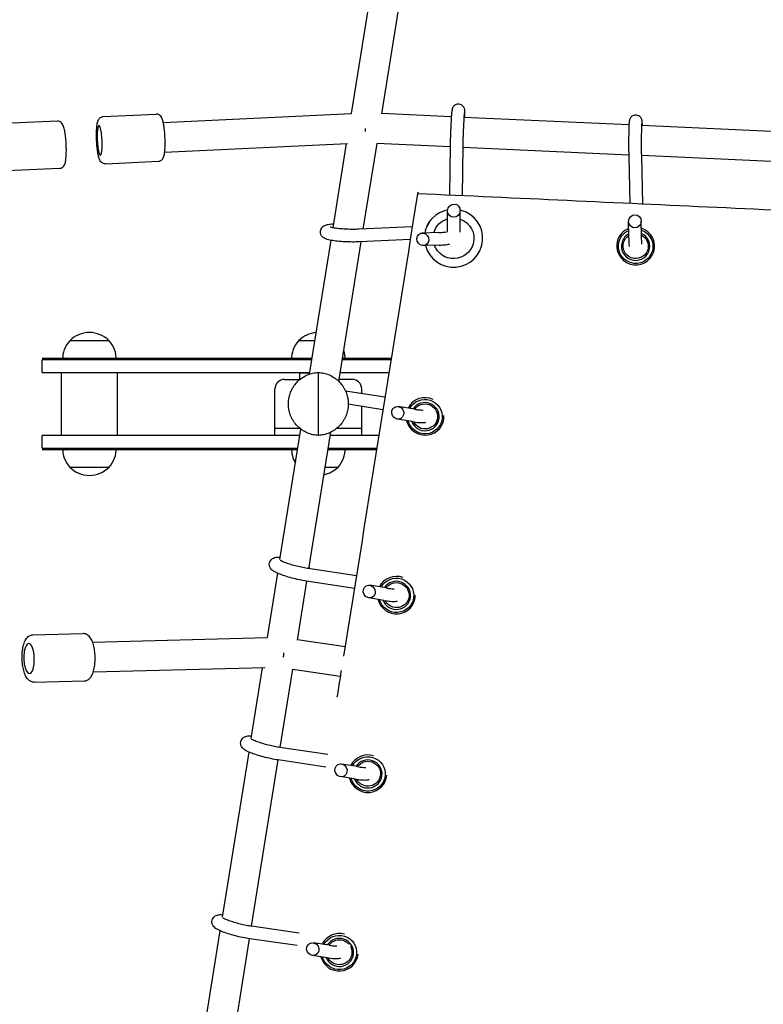
# Model space of a CAD drawing. Units: millimetres. Extents: x -7871 to 5051, y -5787 to 5929.
# Drawn here: x -2070 to -1599, y 3137 to 3761 of the extents above; entities that cross this region are included whole.
import ezdxf

# ---------------------------------------------------------------- set-up
doc = ezdxf.new("R2010")
doc.units = ezdxf.units.MM
doc.header["$LTSCALE"] = 20
doc.layers.add('2d', color=230, linetype='Continuous')

msp = doc.modelspace()

# ---------------------------------------------------------------- linework, layer by layer
at = {"layer": '2d'}
for p, q in [((-1859.71, 3701.78), (-1822.73, 3932.35)), ((-1840.5, 3701.58), (-1803.54, 3932.05)), ((-2017, 3699.8), (-1983.46, 3701.4)), ((-1979, 3696.1), (-1859.71, 3701.78)), ((-1796.46, 3699.62), (-1840.49, 3701.65)), ((-2046.05, 3696.88), (-2079.59, 3695.28)), ((-1683.92, 3694.43), (-1788.47, 3699.25)), ((-1568.64, 3689.1), (-1675.93, 3694.06)), ((-1978.1, 3677.12), (-1862.15, 3682.64)), ((-1871.34, 3629.25), (-1862.79, 3682.61)), ((-1852.23, 3628.47), (-1843.52, 3682.77)), ((-1797.2, 3680.64), (-1843.63, 3682.78)), ((-1797.2, 3681.15), (-1797.54, 3649.95)), ((-1789.2, 3681.07), (-1789.55, 3649.58)), ((-1684.08, 3675.41), (-1789.21, 3680.27)), ((-2015.58, 3669.83), (-1982.04, 3671.43)), ((-1684.05, 3674.26), (-1683.27, 3644.67)), ((-1568.8, 3670.09), (-1676.07, 3675.04)), ((-1676.05, 3674.47), (-1675.26, 3644.3)), ((-2044.62, 3666.91), (-2078.15, 3665.31)), ((-1798.94, 3630.94), (-1798.8, 3640.12)), ((-1790.94, 3630.82), (-1790.8, 3640.16)), ((-1683.94, 3623.89), (-1684.15, 3633.21)), ((-1675.94, 3624.07), (-1676.15, 3633.55)), ((-1821.19, 3629.85), (-1854.99, 3628.35)), ((-1804.36, 3626.31), (-1814.95, 3625.97)), ((-1812.85, 3627.71), (-1812.73, 3628.11)), ((-1886.21, 3536.58), (-1872.61, 3621.35)), ((-1867.71, 3531.94), (-1853.52, 3620.4)), ((-1822.48, 3621.78), (-1854.63, 3620.35)), ((-1691.11, 3621.26), (-1691.11, 3621.25)), ((-1804.11, 3618.32), (-1814.07, 3618)), ((-1777.26, 3617.59), (-1777.14, 3617.99)), ((-1668.19, 3614.14), (-1668.19, 3614.14)), ((-2013.22, 3557.67), (-2038.22, 3557.67)), ((-1882.83, 3557.67), (-1893.22, 3557.67)), ((-2055.71, 3546.67), (-1884.59, 3546.67)), ((-2055.71, 3537.67), (-2055.71, 3545.67)), ((-1884.75, 3545.67), (-2055.71, 3545.67)), ((-1834.69, 3545.67), (-1865.51, 3545.67)), ((-1865.35, 3546.67), (-1834.53, 3546.67)), ((-2055.71, 3537.67), (-1886.03, 3537.67)), ((-2043.51, 3497.67), (-2043.51, 3537.67)), ((-2007.91, 3497.67), (-2007.91, 3537.67)), ((-1902.21, 3533.17), (-1892.35, 3533.17)), ((-1886.11, 3537.17), (-1892.71, 3537.17)), ((-1892.71, 3537.17), (-1892.71, 3533.17)), ((-1880.71, 3497.69), (-1880.71, 3537.64)), ((-1859.21, 3533.17), (-1867.51, 3533.17)), ((-1866.79, 3537.67), (-1835.97, 3537.67)), ((-1908.21, 3497.67), (-1908.21, 3527.17)), ((-1838.5, 3521.9), (-1863.44, 3525.79)), ((-1853.21, 3524.19), (-1853.21, 3527.17)), ((-1899.64, 3515.99), (-1899.64, 3515.99)), ((-1839.76, 3514), (-1861.72, 3517.42)), ((-1853.21, 3497.67), (-1853.21, 3516.1)), ((-1819.75, 3514.33), (-1830.05, 3516.07)), ((-1821.09, 3506.44), (-1830.74, 3508.08)), ((-1892.35, 3502.17), (-1908.21, 3502.17)), ((-1905.07, 3418.99), (-1891.8, 3501.73)), ((-1853.21, 3502.17), (-1869.07, 3502.17)), ((-1801.54, 3506.54), (-1801.54, 3506.54)), ((-2055.71, 3489.67), (-2055.71, 3497.67)), ((-1892.45, 3497.67), (-2055.71, 3497.67)), ((-1886.75, 3413.25), (-1872.88, 3499.72)), ((-1842.38, 3497.67), (-1873.21, 3497.67)), ((-2055.71, 3489.67), (-1893.73, 3489.67)), ((-1893.89, 3488.67), (-2055.71, 3488.67)), ((-1843.82, 3488.67), (-1874.65, 3488.67)), ((-1874.49, 3489.67), (-1843.66, 3489.67)), ((-2038.22, 3477.67), (-2013.22, 3477.67)), ((-1876.41, 3477.67), (-1868.22, 3477.67)), ((-1856.63, 3408.67), (-1887.05, 3413.3)), ((-1912.99, 3369.6), (-1906.45, 3410.34)), ((-1894, 3368.01), (-1888.01, 3405.35)), ((-1857.89, 3400.77), (-1888.25, 3405.39)), ((-1837.84, 3401.04), (-1848.11, 3402.75)), ((-1839.15, 3393.15), (-1848.76, 3394.75)), ((-1819.51, 3393.89), (-1819.51, 3393.88)), ((-2061.55, 3371.34), (-2029.73, 3372.14)), ((-2023.79, 3366.79), (-1912.82, 3369.61)), ((-1893.96, 3368.3), (-1863.8, 3363.84)), ((-2023.31, 3347.8), (-1914.46, 3350.56)), ((-1923.24, 3305.7), (-1916.05, 3350.52)), ((-1904.92, 3299.94), (-1896.97, 3349.53)), ((-1896.97, 3349.53), (-1866.8, 3345.07)), ((-2060.79, 3341.35), (-2028.97, 3342.15)), ((-1868.92, 3331.78), (-1868.92, 3331.77)), ((-1941.41, 3192.4), (-1924.63, 3297.03)), ((-1874.73, 3295.47), (-1905.09, 3299.96)), ((-1923.09, 3186.63), (-1906.19, 3292.04)), ((-1875.99, 3287.57), (-1906.26, 3292.05)), ((-1855.85, 3287.8), (-1866.07, 3289.46)), ((-1857.13, 3279.91), (-1866.68, 3281.46)), ((-1837.42, 3281.75), (-1837.42, 3281.75)), ((-1958.94, 3083.12), (-1942.8, 3183.73)), ((-1892.81, 3182.3), (-1923.07, 3186.63)), ((-1940.68, 3076.96), (-1924.36, 3178.73)), ((-1894.07, 3174.4), (-1924.2, 3178.71)), ((-1873.82, 3174.61), (-1883.94, 3176.21)), ((-1875.06, 3166.7), (-1884.51, 3168.2))]:
    msp.add_line(p, q, dxfattribs=at)
for centre, radius, start, end in [((-2025.72, 3545.42), 17.5, 44.41531, 135.58469), ((-2025.72, 3546.14), 17, 137.33207, 181.61218), ((-2025.72, 3546.14), 17, 358.38782, 42.66793), ((-1880.72, 3546.14), 17, 137.33207, 181.61218), ((-1880.72, 3545.42), 17.5, 94.16471, 135.58469), ((-1880.72, 3546.14), 17, 358.38782, 18.26506), ((-1902.21, 3527.17), 6, 90, 180), ((-1859.21, 3527.17), 6, 0, 90), ((-2025.72, 3489.19), 17, 178.38782, 222.66793), ((-2025.72, 3489.19), 17, 317.33207, 1.61218), ((-1880.72, 3489.19), 17, 178.38782, 211.40395), ((-1880.72, 3489.19), 17, 317.33207, 1.61218), ((-2025.72, 3489.91), 17.5, 224.41531, 315.58469), ((-1880.72, 3489.91), 17.5, 281.60655, 315.58469)]:
    msp.add_arc(centre, radius, start, end, dxfattribs=at)
for centre, major_axis, ratio, start_param, end_param in [((-2019.25, 3684.68), (-0.45, 9.49), 0.15726, 0.000488, 3.142081), ((-2019.25, 3684.68), (0.45, -9.49), 0.15726, 0.000488, 3.142081), ((-1794.8, 3640.14), (0.76, 4.15), 0.94574, -3.007862, 3.275323), ((-1795.05, 3622.65), (-17.79, 5.06), 0.990305, -1.093974, 0.094329), ((-1795.05, 3622.65), (17.79, -5.06), 0.990305, -2.607458, 1.57601), ((-1795.05, 3622.65), (-17.79, 5.06), 0.990305, -1.565583, -1.527926), ((-1794.94, 3623.05), (-17.79, 5.06), 0.990305, -0.424299, 0), ((-1680.15, 3633.38), (0.77, 4.11), 0.954035, -2.965788523521424, 3.317396783658162), ((-1814.51, 3621.99), (2.17, -3.46), 0.910417, -5.351525, 0.93166), ((-1679.65, 3617.7), (-11.46, 3.56), 0.990936, 0.005437, 4.70641), ((-1679.65, 3617.7), (-11.46, 3.56), 0.990936, -0.896391, 0.005437), ((-1679.69, 3617.57), (-8.6, 2.67), 0.990936, 0.005437, 4.585753), ((-1679.69, 3617.57), (-8.6, 2.67), 0.990936, -0.775324, 0.005437), ((-1813.1, 3509.75), (-11.56, 3.21), 0.989772, -1.753775, -0.186371), ((-1813.14, 3509.61), (8.67, -2.41), 0.989772, -2.513691, 2.836575), ((-1830.39, 3512.08), (1.86, -3.68), 0.915469, -5.4691, 0.814085), ((-1813.1, 3509.75), (11.56, -3.21), 0.989772, -2.640032, 0.321425), ((-1831.22, 3396.51), (-11.71, 2.62), 0.989338, -1.708792, -0.232856), ((-1848.43, 3398.75), (1.97, -3.63), 0.915229, -5.497099640369166, 0.7860856668104206), ((-1831.25, 3396.37), (8.78, -1.97), 0.989338, -2.559507, 2.790146), ((-1831.22, 3396.51), (11.71, -2.62), 0.989338, -2.686091, 0.194304), ((-2063.98, 3356.27), (-0.24, 9.5), 0.351167, 0.000501, 3.142094), ((-2063.98, 3356.27), (0.24, -9.5), 0.351167, 0.000501, 3.142094), ((-1849.32, 3283.33), (-11.9, 1.58), 0.988885, -1.747245, -0.317231), ((-1866.37, 3285.46), (2.14, -3.54), 0.916089, -5.543689, 0.739496), ((-1849.34, 3283.18), (8.92, -1.19), 0.988885, -2.643251, 2.705824), ((-1849.32, 3283.33), (-11.9, 1.58), 0.988885, 0.371527, 3.203149), ((-1867.41, 3170.2), (-12, 0.16), 0.988204, -1.835222, -0.43221), ((-1884.22, 3172.2), (2.38, -3.41), 0.91714, -5.60703270016432, 0.6761526070152661), ((-1867.41, 3170.04), (-9, 0.12), 0.988204, 0.383959, 5.73249), ((-1867.41, 3170.2), (-12, 0.16), 0.988204, 0.256925, 3.051833)]:
    msp.add_ellipse(centre, major_axis=major_axis, ratio=ratio, start_param=start_param, end_param=end_param, dxfattribs=at)
at = {"layer": '2d', "extrusion": (0, 0, -1)}
for centre, major_axis, ratio, start_param, end_param in [((-1795.05, 3622.65), (-12.5, 3.56), 0.990305, 0.00042, 0.997221), ((-1795.05, 3622.65), (12.5, -3.56), 0.990305, -1.518419, -0.005213), ((-1679.69, 3617.57), (10.51, -3.26), 0.990936, -1.529713, 3.136156), ((-1679.69, 3617.57), (-10.51, 3.26), 0.990936, -0.005437, 0.866784), ((-1795.05, 3622.65), (12.5, -3.56), 0.990305, -0.005213, 2.510736), ((-1679.65, 3617.7), (7.64, -2.37), 0.990936, -1.389384, 3.136156), ((-1679.65, 3617.7), (-7.64, 2.37), 0.990936, -0.005437, 0.703671), ((-1813.14, 3509.61), (-10.6, 2.94), 0.989772, 0.227411, 5.75747), ((-1813.1, 3509.75), (-7.71, 2.14), 0.989772, 0.339967, 5.560355), ((-1890.46, 3414.4), (1.97, -3.63), 0.915229, -1.047218, -0.820568), ((-1831.25, 3396.37), (-10.73, 2.41), 0.989338, 0.274112, 5.803717), ((-1831.22, 3396.51), (-7.81, 1.75), 0.989338, 0.385698, 5.605172), ((-1849.34, 3283.18), (-10.9, 1.45), 0.988885, 0.358683, 5.887863), ((-1849.32, 3283.33), (7.93, -1.05), 0.988885, -2.672206, 2.546311), ((-1867.41, 3170.04), (11, -0.14), 0.988204, -2.667751, 2.861028), ((-1867.41, 3170.2), (8, -0.1), 0.988204, -2.557861, -0.712727), ((-1867.41, 3170.2), (8, -0.1), 0.988204, -0.519327, 2.659691)]:
    msp.add_ellipse(centre, major_axis=major_axis, ratio=ratio, start_param=start_param, end_param=end_param, dxfattribs=at)
at = {"layer": '2d'}
for points, knots in [([(-1787.81, 3699.22), (-1787.8, 3699.94), (-1787.8, 3700.6), (-1787.81, 3702.14), (-1787.83, 3702.87), (-1787.91, 3703.8), (-1787.89, 3703.99), (-1788.08, 3704.72), (-1788.11, 3704.82), (-1788.22, 3705.13), (-1788.31, 3705.37), (-1788.7, 3706.01), (-1788.95, 3706.39), (-1789.83, 3707.08), (-1790.3, 3707.36), (-1791.3, 3707.64), (-1791.76, 3707.69), (-1792.64, 3707.64), (-1793.05, 3707.54), (-1793.8, 3707.26), (-1794.12, 3707.07), (-1794.7, 3706.63), (-1794.92, 3706.4), (-1795.31, 3705.92), (-1795.44, 3705.71), (-1795.64, 3705.32), (-1795.7, 3705.17), (-1795.82, 3704.86), (-1795.86, 3704.74), (-1795.95, 3704.41), (-1795.98, 3704.26), (-1796.17, 3703.29), (-1796.24, 3702.47), (-1796.42, 3700.22), (-1796.51, 3699.03), (-1796.66, 3696.42), (-1796.74, 3695.01), (-1796.88, 3692.1), (-1796.94, 3690.59), (-1797.05, 3687.6), (-1797.09, 3686.13), (-1797.16, 3683.45), (-1797.18, 3682.24), (-1797.2, 3681.15)], [0.611536, 0.611536, 0.611536, 0.611536, 0.820159, 0.820159, 1.168282, 1.168282, 1.328912, 1.328912, 1.351577, 1.351577, 1.385428, 1.385428, 1.411603, 1.411603, 1.427442, 1.427442, 1.4387, 1.4387, 1.449457, 1.449457, 1.461986, 1.461986, 1.479003, 1.479003, 1.503244, 1.503244, 1.532987, 1.532987, 1.572846, 1.572846, 1.650496, 1.650496, 2.085062, 2.085062, 2.428756, 2.428756, 2.755579, 2.755579, 3.079172, 3.079172, 3.402289, 3.402289, 3.704894, 3.704894, 3.704894, 3.704894]), ([(-1977.93, 3687.73), (-1978, 3688.96), (-1978.11, 3690.17), (-1978.36, 3692.47), (-1978.52, 3693.55), (-1978.86, 3695.54), (-1979.06, 3696.43), (-1979.51, 3698.01), (-1979.74, 3698.69), (-1980.35, 3699.75), (-1980.6, 3700.14), (-1981.39, 3700.82), (-1981.84, 3701.12), (-1982.76, 3701.37), (-1983.11, 3701.41), (-1983.46, 3701.4)], [4.712389, 4.712389, 4.712389, 4.712389, 5.009111, 5.009111, 5.305833, 5.305833, 5.602555, 5.602555, 5.899276, 5.899276, 6.047637, 6.047637, 6.145528, 6.145528, 6.195998, 6.195998, 6.195998, 6.195998]), ([(-1788.15, 3702.61), (-1788.15, 3702.61), (-1788.15, 3702.61), (-1788.15, 3702.6), (-1788.16, 3702.53), (-1788.21, 3702.2), (-1788.25, 3701.85), (-1788.35, 3700.81), (-1788.41, 3700.02), (-1788.55, 3698.11), (-1788.62, 3696.95), (-1788.76, 3694.41), (-1788.83, 3693.03), (-1788.95, 3690.19), (-1789, 3688.74), (-1789.1, 3685.91), (-1789.13, 3684.54), (-1789.18, 3682.5), (-1789.19, 3681.75), (-1789.2, 3681.07)], [1.6472, 1.6472, 1.6472, 1.6472, 1.650269, 1.650269, 1.761152, 1.761152, 1.965905, 1.965905, 2.248696, 2.248696, 2.557155, 2.557155, 2.872177, 2.872177, 3.188961, 3.188961, 3.505621, 3.505621, 3.704894, 3.704894, 3.704894, 3.704894]), ([(-1675.37, 3694.03), (-1675.37, 3694.09), (-1675.37, 3694.16), (-1675.42, 3695.21), (-1675.47, 3695.96), (-1675.57, 3696.91), (-1675.59, 3697.14), (-1675.75, 3697.73), (-1675.78, 3697.85), (-1675.9, 3698.18), (-1675.98, 3698.4), (-1676.34, 3699.02), (-1676.56, 3699.36), (-1677.36, 3700.04), (-1677.82, 3700.35), (-1678.85, 3700.67), (-1679.33, 3700.75), (-1680.23, 3700.71), (-1680.65, 3700.62), (-1681.42, 3700.35), (-1681.75, 3700.16), (-1682.35, 3699.72), (-1682.58, 3699.48), (-1682.99, 3698.98), (-1683.12, 3698.76), (-1683.34, 3698.34), (-1683.4, 3698.18), (-1683.52, 3697.86), (-1683.56, 3697.72), (-1683.64, 3697.4), (-1683.67, 3697.25), (-1683.79, 3696.51), (-1683.83, 3696), (-1683.93, 3694.37), (-1683.98, 3693.22), (-1684.05, 3690.67), (-1684.08, 3689.32), (-1684.12, 3686.48), (-1684.14, 3684.99), (-1684.15, 3682), (-1684.14, 3680.49), (-1684.12, 3677.62), (-1684.09, 3676.24), (-1684.06, 3674.75), (-1684.06, 3674.5), (-1684.05, 3674.26)], [0.798464, 0.798464, 0.798464, 0.798464, 0.819987, 0.819987, 1.166279, 1.166279, 1.326909, 1.326909, 1.3599, 1.3599, 1.39931, 1.39931, 1.42743, 1.42743, 1.445721, 1.445721, 1.457871, 1.457871, 1.468965, 1.468965, 1.481458, 1.481458, 1.497987, 1.497987, 1.521575, 1.521575, 1.551191, 1.551191, 1.589644, 1.589644, 1.659888, 1.659888, 1.960088, 1.960088, 2.336713, 2.336713, 2.666631, 2.666631, 2.991025, 2.991025, 3.314232, 3.314232, 3.638148, 3.638148, 3.704894, 3.704894, 3.704894, 3.704894]), ([(-2040.4, 3681.04), (-2040.45, 3682.42), (-2040.53, 3683.8), (-2040.77, 3686.48), (-2040.92, 3687.77), (-2041.27, 3690.13), (-2041.48, 3691.19), (-2041.95, 3693.07), (-2042.19, 3693.85), (-2042.8, 3695.03), (-2043.03, 3695.44), (-2043.66, 3696.04), (-2043.85, 3696.2), (-2044.42, 3696.57), (-2044.87, 3696.77), (-2045.62, 3696.88), (-2045.83, 3696.89), (-2046.05, 3696.88)], [1.570796, 1.570796, 1.570796, 1.570796, 1.90245, 1.90245, 2.234104, 2.234104, 2.565757, 2.565757, 2.897411, 2.897411, 3.063238, 3.063238, 3.117883, 3.117883, 3.198107, 3.198107, 3.229064, 3.229064, 3.229064, 3.229064]), ([(-2021.11, 3683.5), (-2021.2, 3684.87), (-2021.25, 3686.26), (-2021.27, 3688.95), (-2021.24, 3690.24), (-2021.11, 3692.62), (-2021.01, 3693.7), (-2020.72, 3695.61), (-2020.56, 3696.42), (-2020.06, 3697.64), (-2019.87, 3698.07), (-2019.3, 3698.74), (-2019.13, 3698.91), (-2018.6, 3699.33), (-2018.17, 3699.58), (-2017.44, 3699.76), (-2017.22, 3699.79), (-2017, 3699.8)], [4.712389, 4.712389, 4.712389, 4.712389, 5.043986, 5.043986, 5.375582, 5.375582, 5.707179, 5.707179, 6.038776, 6.038776, 6.204574, 6.204574, 6.259134, 6.259134, 6.339198, 6.339198, 6.370372, 6.370372, 6.370372, 6.370372]), ([(-1675.8, 3695.79), (-1675.8, 3695.79), (-1675.8, 3695.79), (-1675.8, 3695.78), (-1675.81, 3695.7), (-1675.85, 3695.36), (-1675.87, 3695), (-1675.94, 3693.94), (-1675.97, 3693.15), (-1676.04, 3691.22), (-1676.07, 3690.06), (-1676.11, 3687.51), (-1676.13, 3686.13), (-1676.14, 3683.28), (-1676.14, 3681.83), (-1676.13, 3679.01), (-1676.12, 3677.64), (-1676.08, 3675.71), (-1676.07, 3675.07), (-1676.05, 3674.47)], [1.67099, 1.67099, 1.67099, 1.67099, 1.675608, 1.675608, 1.787965, 1.787965, 1.993704, 1.993704, 2.276443, 2.276443, 2.584725, 2.584725, 2.89962, 2.89962, 3.216292, 3.216292, 3.532801, 3.532801, 3.704894, 3.704894, 3.704894, 3.704894]), ([(-1982.04, 3671.43), (-1981.63, 3671.45), (-1981.24, 3671.55), (-1980.53, 3671.84), (-1980.23, 3672.05), (-1979.69, 3672.51), (-1979.49, 3672.77), (-1979.04, 3673.43), (-1978.89, 3673.79), (-1978.45, 3674.96), (-1978.29, 3675.78), (-1978.01, 3677.72), (-1977.91, 3678.81), (-1977.79, 3681.22), (-1977.77, 3682.52), (-1977.8, 3685.14), (-1977.85, 3686.44), (-1977.93, 3687.73)], [3.054406, 3.054406, 3.054406, 3.054406, 3.112213, 3.112213, 3.176346, 3.176346, 3.260846, 3.260846, 3.406459, 3.406459, 3.738056, 3.738056, 4.069652, 4.069652, 4.401249, 4.401249, 4.712389, 4.712389, 4.712389, 4.712389]), ([(-2015.58, 3669.83), (-2015.98, 3669.81), (-2016.38, 3669.87), (-2017.12, 3670.1), (-2017.43, 3670.28), (-2018.01, 3670.69), (-2018.24, 3670.93), (-2018.75, 3671.54), (-2018.94, 3671.88), (-2019.44, 3672.92), (-2019.67, 3673.63), (-2020.09, 3675.29), (-2020.28, 3676.22), (-2020.61, 3678.27), (-2020.76, 3679.39), (-2020.97, 3681.51), (-2021.05, 3682.5), (-2021.11, 3683.5)], [3.22878, 3.22878, 3.22878, 3.22878, 3.286587, 3.286587, 3.35072, 3.35072, 3.43522, 3.43522, 3.580833, 3.580833, 3.877555, 3.877555, 4.174277, 4.174277, 4.470999, 4.470999, 4.712389, 4.712389, 4.712389, 4.712389]), ([(-2044.62, 3666.91), (-2044.21, 3666.93), (-2043.82, 3667.03), (-2043.11, 3667.33), (-2042.81, 3667.53), (-2042.27, 3668), (-2042.06, 3668.26), (-2041.62, 3668.92), (-2041.46, 3669.28), (-2041.06, 3670.37), (-2040.9, 3671.1), (-2040.64, 3672.79), (-2040.54, 3673.74), (-2040.4, 3675.81), (-2040.37, 3676.94), (-2040.35, 3679.07), (-2040.37, 3680.05), (-2040.4, 3681.04)], [0.087472, 0.087472, 0.087472, 0.087472, 0.14549, 0.14549, 0.209865, 0.209865, 0.294743, 0.294743, 0.441357, 0.441357, 0.738022, 0.738022, 1.034687, 1.034687, 1.331352, 1.331352, 1.570796, 1.570796, 1.570796, 1.570796]), ([(-1817.51, 3651.97), (-1817.52, 3651.94), (-1817.52, 3651.92), (-1817.53, 3651.89), (-1817.57, 3651.73), (-1817.62, 3651.58), (-1817.66, 3651.42), (-1817.69, 3651.33), (-1817.71, 3651.24), (-1817.74, 3651.15), (-1817.76, 3651.06), (-1817.79, 3650.97), (-1817.81, 3650.88)], [0.010027408, 0.010027408, 0.010027408, 0.010027408, 0.010560044, 0.010560044, 0.010560044, 0.014080059, 0.014080059, 0.014080059, 0.016091496, 0.016091496, 0.016091496, 0.018027387, 0.018027387, 0.018027387, 0.018027387]), ([(-1438.83, 3633.38), (-1454.62, 3634.11), (-1470.41, 3634.83), (-1501.99, 3636.29), (-1517.78, 3637.02), (-1565.15, 3639.21), (-1596.73, 3640.67), (-1691.48, 3645.04), (-1754.64, 3647.97), (-1817.81, 3650.88)], [0.0024278, 0.0024278, 0.0024278, 0.0024278, 0.0498788, 0.0498788, 0.0973297, 0.0973297, 0.1922316, 0.1922316, 0.3820353, 0.3820353, 0.3820353, 0.3820353]), ([(-1854.63, 3620.35), (-1856.07, 3620.29), (-1857.64, 3620.26), (-1860.82, 3620.29), (-1862.43, 3620.34), (-1865.57, 3620.51), (-1867.1, 3620.63), (-1869.98, 3620.94), (-1871.33, 3621.12), (-1873.84, 3621.57), (-1874.93, 3621.82), (-1876.4, 3622.39), (-1876.82, 3622.57), (-1877.55, 3623.05), (-1877.82, 3623.25), (-1878.44, 3623.86), (-1878.83, 3624.33), (-1879.31, 3625.49), (-1879.44, 3626.04), (-1879.44, 3627.11), (-1879.36, 3627.61), (-1879.05, 3628.51), (-1878.82, 3628.89), (-1878.31, 3629.59), (-1878.02, 3629.86), (-1877.39, 3630.36), (-1877.07, 3630.54), (-1876.16, 3630.99), (-1875.65, 3631.14), (-1874.2, 3631.51), (-1873.21, 3631.66), (-1871.71, 3631.82), (-1871.32, 3631.86), (-1870.92, 3631.89)], [5.719884, 5.719884, 5.719884, 5.719884, 6.06381, 6.06381, 6.397209, 6.397209, 6.730197, 6.730197, 7.071499, 7.071499, 7.452561, 7.452561, 7.600529, 7.600529, 7.674625, 7.674625, 7.760164, 7.760164, 7.81489, 7.81489, 7.862, 7.862, 7.912781, 7.912781, 7.976385, 7.976385, 8.067409, 8.067409, 8.256003, 8.256003, 8.577262, 8.577262, 8.682231, 8.682231, 8.682231, 8.682231]), ([(-1854.99, 3628.35), (-1856.09, 3628.3), (-1857.31, 3628.27), (-1859.88, 3628.28), (-1861.24, 3628.31), (-1863.94, 3628.43), (-1865.27, 3628.52), (-1867.73, 3628.73), (-1868.87, 3628.86), (-1870.78, 3629.14), (-1871.57, 3629.29), (-1872.64, 3629.54), (-1872.99, 3629.65), (-1873.12, 3629.7), (-1873.13, 3629.7), (-1873.13, 3629.7)], [5.719884, 5.719884, 5.719884, 5.719884, 6.016795, 6.016795, 6.322774, 6.322774, 6.630273, 6.630273, 6.933066, 6.933066, 7.219221, 7.219221, 7.456326, 7.456326, 7.50036, 7.50036, 7.50036, 7.50036]), ([(-1804.36, 3626.31), (-1803.2, 3626.35), (-1802.13, 3626.42), (-1800.62, 3626.56), (-1800.09, 3626.62), (-1799.67, 3626.69)], [0.4923012, 0.4923012, 0.4923012, 0.4923012, 0.7924271, 0.7924271, 0.9934889, 0.9934889, 0.9934889, 0.9934889]), ([(-1798.94, 3626.62), (-1798.96, 3627.48), (-1798.96, 3628.58), (-1798.95, 3630.23), (-1798.94, 3630.58), (-1798.94, 3630.94)], [8.4635717, 8.4635717, 8.4635717, 8.4635717, 8.8363976, 8.8363976, 8.9324768, 8.9324768, 8.9324768, 8.9324768]), ([(-1790.93, 3626.5), (-1790.94, 3626.62), (-1790.94, 3626.74), (-1790.96, 3627.4), (-1790.96, 3628.1), (-1790.96, 3629.51), (-1790.95, 3630.14), (-1790.94, 3630.82)], [8.4026505, 8.4026505, 8.4026505, 8.4026505, 8.4729534, 8.4729534, 8.7456515, 8.7456515, 8.9324768, 8.9324768, 8.9324768, 8.9324768]), ([(-1683.55, 3617.42), (-1683.59, 3617.58), (-1683.61, 3617.71), (-1683.71, 3618.4), (-1683.74, 3618.93), (-1683.84, 3620.55), (-1683.88, 3621.71), (-1683.93, 3623.33), (-1683.93, 3623.6), (-1683.94, 3623.89)], [8.1294719, 8.1294719, 8.1294719, 8.1294719, 8.1960312, 8.1960312, 8.4871494, 8.4871494, 8.8582717, 8.8582717, 8.9324768, 8.9324768, 8.9324768, 8.9324768]), ([(-1675.71, 3619), (-1675.71, 3619), (-1675.72, 3619.07), (-1675.75, 3619.37), (-1675.78, 3619.7), (-1675.83, 3620.7), (-1675.87, 3621.46), (-1675.91, 3622.88), (-1675.93, 3623.46), (-1675.94, 3624.07)], [8.1827093, 8.1827093, 8.1827093, 8.1827093, 8.2889873, 8.2889873, 8.487499, 8.487499, 8.7667769, 8.7667769, 8.9324768, 8.9324768, 8.9324768, 8.9324768]), ([(-1804.11, 3618.32), (-1802.63, 3618.37), (-1801.26, 3618.45), (-1799.17, 3618.67), (-1798.38, 3618.78), (-1797.64, 3618.92)], [0.4923012, 0.4923012, 0.4923012, 0.4923012, 0.8326249, 0.8326249, 1.078013, 1.078013, 1.078013, 1.078013]), ([(-1880.71, 3497.69), (-1880.76, 3497.69), (-1880.82, 3497.7), (-1881.43, 3497.73), (-1881.99, 3497.79), (-1883.09, 3497.95), (-1883.63, 3498.05), (-1885.37, 3498.44), (-1886.57, 3498.84), (-1888.84, 3499.83), (-1889.91, 3500.42), (-1891.89, 3501.76), (-1892.79, 3502.5), (-1894.4, 3504.05), (-1895.11, 3504.86), (-1896.08, 3506.15), (-1896.42, 3506.65), (-1897.05, 3507.67), (-1897.34, 3508.19), (-1897.86, 3509.24), (-1898.1, 3509.77), (-1898.51, 3510.81), (-1898.69, 3511.33), (-1899, 3512.35), (-1899.13, 3512.85), (-1899.35, 3513.83), (-1899.44, 3514.31), (-1899.54, 3515), (-1899.57, 3515.23), (-1899.62, 3515.67), (-1899.64, 3515.89), (-1899.66, 3516.22), (-1899.67, 3516.34), (-1899.68, 3516.56), (-1899.69, 3516.68), (-1899.7, 3516.86), (-1899.7, 3516.92), (-1899.7, 3517.05), (-1899.71, 3517.11), (-1899.71, 3517.25), (-1899.71, 3517.33), (-1899.71, 3517.48), (-1899.71, 3517.57), (-1899.71, 3517.76), (-1899.71, 3517.85), (-1899.71, 3518.01), (-1899.71, 3518.08), (-1899.71, 3518.22), (-1899.7, 3518.29), (-1899.7, 3518.42), (-1899.7, 3518.48), (-1899.69, 3518.66), (-1899.68, 3518.77), (-1899.67, 3519), (-1899.66, 3519.11), (-1899.64, 3519.44), (-1899.62, 3519.66), (-1899.57, 3520.11), (-1899.54, 3520.33), (-1899.44, 3521.02), (-1899.35, 3521.5), (-1899.13, 3522.48), (-1899, 3522.98), (-1898.69, 3524), (-1898.51, 3524.52), (-1898.1, 3525.57), (-1897.86, 3526.09), (-1897.34, 3527.14), (-1897.05, 3527.66), (-1896.42, 3528.68), (-1896.08, 3529.18), (-1895.11, 3530.47), (-1894.4, 3531.29), (-1892.79, 3532.84), (-1891.89, 3533.58), (-1889.91, 3534.91), (-1888.84, 3535.51), (-1886.57, 3536.5), (-1885.37, 3536.89), (-1883.63, 3537.29), (-1883.09, 3537.39), (-1881.99, 3537.54), (-1881.43, 3537.6), (-1880.82, 3537.64), (-1880.76, 3537.64), (-1880.71, 3537.64)], [31.213164, 31.213164, 31.213164, 31.213164, 31.361893, 31.361893, 32.999169, 32.999169, 34.636446, 34.636446, 38.449683, 38.449683, 42.262921, 42.262921, 46.076159, 46.076159, 49.889397, 49.889397, 52.179404, 52.179404, 54.46941, 54.46941, 56.759417, 56.759417, 59.049423, 59.049423, 61.33943, 61.33943, 63.629437, 63.629437, 64.77444, 64.77444, 65.919443, 65.919443, 66.491945, 66.491945, 67.064447, 67.064447, 67.350697, 67.350697, 67.636948, 67.636948, 67.923199, 67.923199, 68.20945, 68.20945, 68.495701, 68.495701, 68.781952, 68.781952, 69.068202, 69.068202, 69.354453, 69.354453, 69.926955, 69.926955, 70.499457, 70.499457, 71.64446, 71.64446, 72.789463, 72.789463, 75.07947, 75.07947, 77.369476, 77.369476, 79.659483, 79.659483, 81.94949, 81.94949, 84.239496, 84.239496, 86.529503, 86.529503, 90.342741, 90.342741, 94.155979, 94.155979, 97.969217, 97.969217, 101.782454, 101.782454, 103.419731, 103.419731, 105.057007, 105.057007, 105.205736, 105.205736, 105.205736, 105.205736]), ([(-1880.71, 3537.64), (-1880.66, 3537.64), (-1880.61, 3537.64), (-1880, 3537.6), (-1879.44, 3537.54), (-1878.34, 3537.39), (-1877.8, 3537.29), (-1876.05, 3536.89), (-1874.86, 3536.5), (-1872.59, 3535.51), (-1871.51, 3534.91), (-1869.54, 3533.58), (-1868.63, 3532.84), (-1867.02, 3531.29), (-1866.32, 3530.47), (-1865.35, 3529.18), (-1865.01, 3528.68), (-1864.38, 3527.66), (-1864.09, 3527.14), (-1863.57, 3526.09), (-1863.33, 3525.57), (-1862.92, 3524.52), (-1862.74, 3524), (-1862.43, 3522.98), (-1862.29, 3522.48), (-1862.08, 3521.5), (-1861.99, 3521.02), (-1861.89, 3520.33), (-1861.86, 3520.11), (-1861.81, 3519.66), (-1861.79, 3519.44), (-1861.77, 3519.11), (-1861.76, 3519), (-1861.74, 3518.77), (-1861.74, 3518.66), (-1861.73, 3518.48), (-1861.73, 3518.42), (-1861.72, 3518.29), (-1861.72, 3518.22), (-1861.72, 3518.08), (-1861.72, 3518.01), (-1861.71, 3517.85), (-1861.71, 3517.76), (-1861.71, 3517.57), (-1861.71, 3517.48), (-1861.72, 3517.33), (-1861.72, 3517.25), (-1861.72, 3517.11), (-1861.72, 3517.05), (-1861.73, 3516.92), (-1861.73, 3516.86), (-1861.74, 3516.68), (-1861.74, 3516.56), (-1861.76, 3516.34), (-1861.77, 3516.22), (-1861.79, 3515.89), (-1861.81, 3515.67), (-1861.86, 3515.23), (-1861.89, 3515), (-1861.99, 3514.31), (-1862.08, 3513.83), (-1862.29, 3512.85), (-1862.43, 3512.35), (-1862.74, 3511.33), (-1862.92, 3510.81), (-1863.33, 3509.77), (-1863.57, 3509.24), (-1864.09, 3508.19), (-1864.38, 3507.67), (-1865.01, 3506.65), (-1865.35, 3506.15), (-1866.32, 3504.86), (-1867.02, 3504.05), (-1868.63, 3502.5), (-1869.54, 3501.76), (-1871.51, 3500.42), (-1872.59, 3499.83), (-1874.86, 3498.84), (-1876.05, 3498.44), (-1877.8, 3498.05), (-1878.34, 3497.95), (-1879.44, 3497.79), (-1880, 3497.73), (-1880.61, 3497.7), (-1880.66, 3497.69), (-1880.71, 3497.69)], [31.213164, 31.213164, 31.213164, 31.213164, 31.361893, 31.361893, 32.999169, 32.999169, 34.636446, 34.636446, 38.449683, 38.449683, 42.262921, 42.262921, 46.076159, 46.076159, 49.889397, 49.889397, 52.179404, 52.179404, 54.46941, 54.46941, 56.759417, 56.759417, 59.049423, 59.049423, 61.33943, 61.33943, 63.629437, 63.629437, 64.77444, 64.77444, 65.919443, 65.919443, 66.491945, 66.491945, 67.064447, 67.064447, 67.350697, 67.350697, 67.636948, 67.636948, 67.923199, 67.923199, 68.20945, 68.20945, 68.495701, 68.495701, 68.781952, 68.781952, 69.068202, 69.068202, 69.354453, 69.354453, 69.926955, 69.926955, 70.499457, 70.499457, 71.64446, 71.64446, 72.789463, 72.789463, 75.07947, 75.07947, 77.369476, 77.369476, 79.659483, 79.659483, 81.94949, 81.94949, 84.239496, 84.239496, 86.529503, 86.529503, 90.342741, 90.342741, 94.155979, 94.155979, 97.969217, 97.969217, 101.782454, 101.782454, 103.419731, 103.419731, 105.057007, 105.057007, 105.205736, 105.205736, 105.205736, 105.205736]), ([(-1819.75, 3514.33), (-1818.63, 3514.14), (-1817.61, 3514), (-1815.98, 3513.83), (-1815.33, 3513.8), (-1814.75, 3513.8), (-1814.62, 3513.81), (-1814.48, 3513.82), (-1814.44, 3513.82), (-1814.43, 3513.82)], [0.4923012, 0.4923012, 0.4923012, 0.4923012, 0.79001, 0.79001, 1.0620476, 1.0620476, 1.163708, 1.163708, 1.2355649, 1.2355649, 1.2355649, 1.2355649]), ([(-1821.09, 3506.44), (-1819.64, 3506.2), (-1818.29, 3506.01), (-1815.72, 3505.79), (-1814.6, 3505.74), (-1813.13, 3505.93), (-1812.85, 3505.97), (-1812.53, 3506.06)], [0.4923012, 0.4923012, 0.4923012, 0.4923012, 0.8352391, 0.8352391, 1.2225749, 1.2225749, 1.3134879, 1.3134879, 1.3134879, 1.3134879]), ([(-1888.25, 3405.39), (-1889.68, 3405.61), (-1891.23, 3405.89), (-1894.35, 3406.56), (-1895.92, 3406.94), (-1898.99, 3407.76), (-1900.49, 3408.2), (-1903.3, 3409.11), (-1904.61, 3409.58), (-1907.03, 3410.57), (-1908.09, 3411.07), (-1909.46, 3411.94), (-1909.85, 3412.22), (-1910.53, 3412.87), (-1910.79, 3413.16), (-1911.33, 3413.99), (-1911.62, 3414.56), (-1911.82, 3415.84), (-1911.82, 3416.42), (-1911.57, 3417.47), (-1911.37, 3417.94), (-1910.85, 3418.75), (-1910.54, 3419.08), (-1909.87, 3419.64), (-1909.52, 3419.84), (-1908.74, 3420.21), (-1908.35, 3420.32), (-1907.14, 3420.59), (-1906.42, 3420.61), (-1905.36, 3420.61), (-1905.09, 3420.6), (-1904.81, 3420.59)], [5.719884, 5.719884, 5.719884, 5.719884, 6.068208, 6.068208, 6.403087, 6.403087, 6.736721, 6.736721, 7.077937, 7.077937, 7.454843, 7.454843, 7.614279, 7.614279, 7.706631, 7.706631, 7.799546, 7.799546, 7.858078, 7.858078, 7.909248, 7.909248, 7.965205, 7.965205, 8.036345, 8.036345, 8.143195, 8.143195, 8.400149, 8.400149, 8.484515, 8.484515, 8.484515, 8.484515]), ([(-1887.05, 3413.3), (-1888.09, 3413.46), (-1889.25, 3413.67), (-1891.71, 3414.17), (-1893.01, 3414.47), (-1895.61, 3415.13), (-1896.9, 3415.48), (-1899.31, 3416.21), (-1900.42, 3416.58), (-1902.31, 3417.28), (-1903.11, 3417.6), (-1904.22, 3418.11), (-1904.59, 3418.32), (-1904.79, 3418.45), (-1904.82, 3418.47), (-1904.82, 3418.47)], [5.719884, 5.719884, 5.719884, 5.719884, 6.012867, 6.012867, 6.31704, 6.31704, 6.623767, 6.623767, 6.926646, 6.926646, 7.214791, 7.214791, 7.459998, 7.459998, 7.534867, 7.534867, 7.534867, 7.534867]), ([(-1837.84, 3401.04), (-1836.73, 3400.86), (-1835.72, 3400.72), (-1834.1, 3400.57), (-1833.47, 3400.54), (-1832.91, 3400.55), (-1832.79, 3400.55), (-1832.65, 3400.56), (-1832.62, 3400.57), (-1832.61, 3400.57)], [0.4923012, 0.4923012, 0.4923012, 0.4923012, 0.7892397, 0.7892397, 1.0595486, 1.0595486, 1.1597279, 1.1597279, 1.2341485, 1.2341485, 1.2341485, 1.2341485]), ([(-1839.15, 3393.15), (-1837.7, 3392.91), (-1836.35, 3392.73), (-1833.77, 3392.52), (-1832.65, 3392.47), (-1831.16, 3392.7), (-1830.87, 3392.75), (-1830.56, 3392.84)], [0.4923012, 0.4923012, 0.4923012, 0.4923012, 0.8360713, 0.8360713, 1.2269296, 1.2269296, 1.3148393, 1.3148393, 1.3148393, 1.3148393]), ([(-2068.33, 3354.95), (-2068.42, 3356.39), (-2068.42, 3357.85), (-2068.25, 3360.69), (-2068.08, 3362.06), (-2067.56, 3364.62), (-2067.23, 3365.8), (-2066.34, 3367.93), (-2065.8, 3368.9), (-2064.65, 3370.08), (-2064.26, 3370.41), (-2063.16, 3371.06), (-2062.37, 3371.32), (-2061.55, 3371.34)], [4.712389, 4.712389, 4.712389, 4.712389, 5.045126, 5.045126, 5.377864, 5.377864, 5.710601, 5.710601, 6.043339, 6.043339, 6.183932, 6.183932, 6.376076, 6.376076, 6.376076, 6.376076]), ([(-2022.19, 3358.54), (-2022.26, 3359.82), (-2022.4, 3361.09), (-2022.81, 3363.5), (-2023.08, 3364.65), (-2023.75, 3366.77), (-2024.14, 3367.75), (-2025.12, 3369.51), (-2025.69, 3370.3), (-2026.85, 3371.26), (-2027.25, 3371.52), (-2028.3, 3372), (-2029.01, 3372.16), (-2029.73, 3372.14)], [4.712389, 4.712389, 4.712389, 4.712389, 5.00797, 5.00797, 5.303551, 5.303551, 5.599132, 5.599132, 5.894713, 5.894713, 6.021627, 6.021627, 6.190294, 6.190294, 6.190294, 6.190294]), ([(-2028.97, 3342.15), (-2028.33, 3342.17), (-2027.71, 3342.33), (-2026.53, 3342.87), (-2026.01, 3343.27), (-2024.91, 3344.39), (-2024.42, 3345.16), (-2023.52, 3347.03), (-2023.15, 3348.17), (-2022.57, 3350.65), (-2022.37, 3352), (-2022.13, 3354.8), (-2022.1, 3356.25), (-2022.16, 3357.98), (-2022.17, 3358.26), (-2022.19, 3358.54)], [3.048702, 3.048702, 3.048702, 3.048702, 3.198447, 3.198447, 3.373807, 3.373807, 3.649242, 3.649242, 3.98198, 3.98198, 4.314717, 4.314717, 4.647454, 4.647454, 4.712389, 4.712389, 4.712389, 4.712389]), ([(-2060.79, 3341.35), (-2061.43, 3341.33), (-2062.06, 3341.46), (-2063.26, 3341.94), (-2063.8, 3342.31), (-2064.96, 3343.37), (-2065.49, 3344.12), (-2066.42, 3345.83), (-2066.81, 3346.81), (-2067.47, 3348.95), (-2067.73, 3350.1), (-2068.13, 3352.48), (-2068.26, 3353.71), (-2068.33, 3354.95)], [3.234483, 3.234483, 3.234483, 3.234483, 3.384228, 3.384228, 3.559589, 3.559589, 3.835024, 3.835024, 4.130605, 4.130605, 4.426186, 4.426186, 4.712389, 4.712389, 4.712389, 4.712389]), ([(-1866.22, 3348.7), (-1866.45, 3347.25), (-1866.68, 3345.8), (-1867.58, 3340.16), (-1868.25, 3335.96), (-1868.92, 3331.77)], [0.31302783, 0.31302783, 0.31302783, 0.31302783, 0.31747885, 0.31747885, 0.33036482, 0.33036482, 0.33036482, 0.33036482]), ([(-1906.26, 3292.05), (-1907.68, 3292.26), (-1909.23, 3292.54), (-1912.36, 3293.2), (-1913.94, 3293.58), (-1917.01, 3294.39), (-1918.52, 3294.83), (-1921.34, 3295.74), (-1922.66, 3296.22), (-1925.1, 3297.21), (-1926.17, 3297.71), (-1927.55, 3298.58), (-1927.94, 3298.86), (-1928.64, 3299.51), (-1928.93, 3299.81), (-1929.5, 3300.69), (-1929.79, 3301.27), (-1929.99, 3302.56), (-1929.98, 3303.14), (-1929.73, 3304.19), (-1929.52, 3304.66), (-1929, 3305.47), (-1928.69, 3305.8), (-1928.01, 3306.37), (-1927.66, 3306.56), (-1926.87, 3306.93), (-1926.47, 3307.04), (-1925.2, 3307.32), (-1924.43, 3307.34), (-1923.37, 3307.32), (-1923.18, 3307.32), (-1922.98, 3307.31)], [5.719884, 5.719884, 5.719884, 5.719884, 6.069613, 6.069613, 6.404897, 6.404897, 6.738644, 6.738644, 7.079662, 7.079662, 7.454835, 7.454835, 7.614879, 7.614879, 7.717669, 7.717669, 7.812443, 7.812443, 7.871832, 7.871832, 7.92388, 7.92388, 7.980938, 7.980938, 8.053708, 8.053708, 8.164178, 8.164178, 8.43839, 8.43839, 8.498355, 8.498355, 8.498355, 8.498355]), ([(-1905.09, 3299.96), (-1906.12, 3300.11), (-1907.26, 3300.31), (-1909.7, 3300.81), (-1911, 3301.1), (-1913.6, 3301.75), (-1914.89, 3302.11), (-1917.31, 3302.84), (-1918.43, 3303.21), (-1920.35, 3303.91), (-1921.16, 3304.24), (-1922.31, 3304.76), (-1922.7, 3304.98), (-1922.93, 3305.13), (-1922.97, 3305.15), (-1922.97, 3305.16), (-1922.97, 3305.16), (-1922.97, 3305.16)], [5.719884, 5.719884, 5.719884, 5.719884, 6.011646, 6.011646, 6.315296, 6.315296, 6.62185, 6.62185, 6.924868, 6.924868, 7.213806, 7.213806, 7.461705, 7.461705, 7.541102, 7.541102, 7.54696, 7.54696, 7.54696, 7.54696]), ([(-1855.85, 3287.8), (-1854.76, 3287.63), (-1853.76, 3287.5), (-1852.19, 3287.35), (-1851.57, 3287.33), (-1851.04, 3287.34), (-1850.93, 3287.35), (-1850.82, 3287.36), (-1850.79, 3287.37), (-1850.79, 3287.37)], [0.4923012, 0.4923012, 0.4923012, 0.4923012, 0.7882653, 0.7882653, 1.0561255, 1.0561255, 1.1539673, 1.1539673, 1.2243235, 1.2243235, 1.2243235, 1.2243235]), ([(-1857.13, 3279.91), (-1855.68, 3279.67), (-1854.34, 3279.5), (-1851.76, 3279.31), (-1850.64, 3279.26), (-1849.11, 3279.54), (-1848.83, 3279.6), (-1848.52, 3279.7)], [0.4923012, 0.4923012, 0.4923012, 0.4923012, 0.8371482, 0.8371482, 1.2333701, 1.2333701, 1.3167145, 1.3167145, 1.3167145, 1.3167145]), ([(-1924.2, 3178.71), (-1925.62, 3178.91), (-1927.17, 3179.19), (-1930.3, 3179.84), (-1931.88, 3180.21), (-1934.97, 3181.02), (-1936.48, 3181.46), (-1939.32, 3182.37), (-1940.65, 3182.84), (-1943.11, 3183.84), (-1944.2, 3184.34), (-1945.57, 3185.18), (-1945.97, 3185.45), (-1946.7, 3186.1), (-1947.05, 3186.44), (-1947.68, 3187.42), (-1947.97, 3188), (-1948.16, 3189.29), (-1948.15, 3189.87), (-1947.89, 3190.93), (-1947.68, 3191.39), (-1947.15, 3192.2), (-1946.84, 3192.53), (-1946.16, 3193.09), (-1945.8, 3193.29), (-1945, 3193.66), (-1944.6, 3193.77), (-1943.27, 3194.05), (-1942.46, 3194.06), (-1941.4, 3194.04), (-1941.28, 3194.03), (-1941.15, 3194.03)], [5.719884, 5.719884, 5.719884, 5.719884, 6.071417, 6.071417, 6.407138, 6.407138, 6.740907, 6.740907, 7.081437, 7.081437, 7.453724, 7.453724, 7.612008, 7.612008, 7.736107, 7.736107, 7.831318, 7.831318, 7.891131, 7.891131, 7.943745, 7.943745, 8.001605, 8.001605, 8.075634, 8.075634, 8.189075, 8.189075, 8.478523, 8.478523, 8.517248, 8.517248, 8.517248, 8.517248]), ([(-1923.07, 3186.63), (-1924.08, 3186.77), (-1925.2, 3186.96), (-1927.62, 3187.44), (-1928.91, 3187.73), (-1931.51, 3188.37), (-1932.81, 3188.73), (-1935.24, 3189.45), (-1936.38, 3189.82), (-1938.34, 3190.53), (-1939.17, 3190.86), (-1940.38, 3191.41), (-1940.8, 3191.64), (-1941.07, 3191.81), (-1941.11, 3191.84), (-1941.13, 3191.85), (-1941.13, 3191.85), (-1941.13, 3191.85)], [5.719884, 5.719884, 5.719884, 5.719884, 6.010116, 6.010116, 6.313167, 6.313167, 6.6196, 6.6196, 6.922951, 6.922951, 7.213177, 7.213177, 7.464963, 7.464963, 7.547744, 7.547744, 7.564747, 7.564747, 7.564747, 7.564747]), ([(-1873.82, 3174.61), (-1872.74, 3174.44), (-1871.76, 3174.32), (-1870.24, 3174.19), (-1869.66, 3174.17), (-1869.17, 3174.19), (-1869.08, 3174.2), (-1868.98, 3174.21), (-1868.96, 3174.21), (-1868.96, 3174.21)], [0.4923012, 0.4923012, 0.4923012, 0.4923012, 0.7870662, 0.7870662, 1.051719, 1.051719, 1.1464208, 1.1464208, 1.2051788, 1.2051788, 1.2051788, 1.2051788]), ([(-1875.06, 3166.7), (-1873.62, 3166.48), (-1872.28, 3166.32), (-1869.7, 3166.14), (-1868.6, 3166.1), (-1867, 3166.45), (-1866.73, 3166.52), (-1866.43, 3166.64)], [0.4923012, 0.4923012, 0.4923012, 0.4923012, 0.8385003, 0.8385003, 1.2423106, 1.2423106, 1.3191922, 1.3191922, 1.3191922, 1.3191922])]:
    msp.add_open_spline(points, degree=3, knots=knots, dxfattribs=at)
for points, weights in [([(-1850.95, 3692.13), (-1850.95, 3691.48), (-1850.95, 3690.85), (-1850.96, 3690.23)], [0.50191009624, 0.502867286861, 0.50556662348, 0.510008106097]), ([(-1902.68, 3359.88), (-1902.74, 3358.99), (-1902.83, 3358.12), (-1902.94, 3357.27)], [0.658929235162, 0.651264905239, 0.6478709957, 0.648747506542])]:
    msp.add_rational_spline(points, weights, degree=3, dxfattribs=at)
for points in [[(-1817.81, 3650.88), (-1833.5, 3553.16), (-1849.14, 3455.47), (-1864.76, 3357.82)], [(-1817.51, 3651.97), (-1817.57, 3651.6), (-1817.63, 3651.24), (-1817.68, 3650.88)]]:
    msp.add_open_spline(points, degree=3, dxfattribs=at)

doc.saveas('drawing.dxf')
